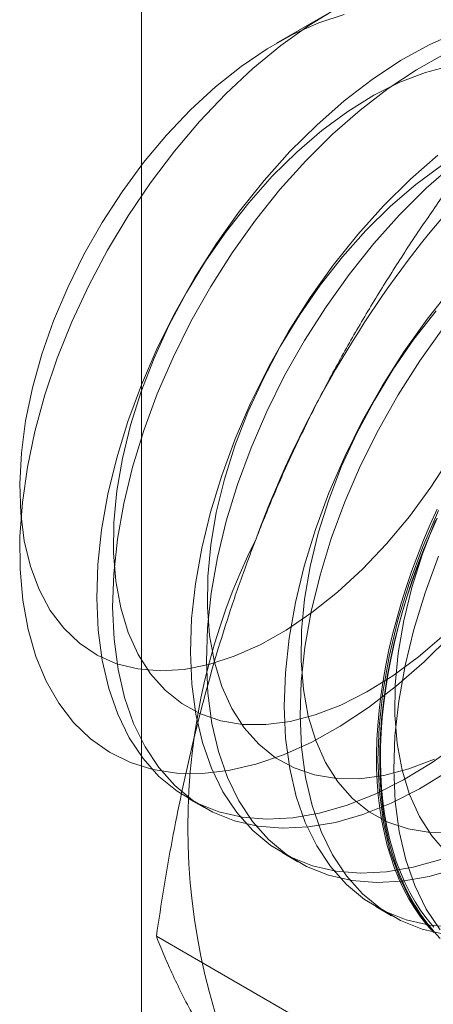
# Model space of a CAD drawing. Units: millimetres. Extents: x 63 to 4285, y 73 to 3049.
# Drawn here: x 3722 to 3724, y 1759 to 1765 of the extents above; entities that cross this region are included whole.
import ezdxf

# ---------------------------------------------------------------- set-up
doc = ezdxf.new("R2010")
doc.units = ezdxf.units.MM
doc.header["$LTSCALE"] = 2

msp = doc.modelspace()

# ---------------------------------------------------------------- linework, layer by layer
at = {"color": 7, "linetype": 'Continuous', "lineweight": 18}
for p, q in [((3722.4264, 1674.5911), (3722.4264, 2281.2809)), ((3723.5017, 1764.667), (3723.1898, 1764.4869)), ((3722.6908, 1760.2106), (3722.7805, 1760.1588)), ((3723.2212, 1759.9044), (3723.3108, 1759.8526)), ((3723.7515, 1759.5982), (3723.8412, 1759.5465)), ((3723.9141, 1758.6202), (3722.5102, 1759.4307))]:
    msp.add_line(p, q, dxfattribs=at)
at = {"color": 7, "linetype": 'Continuous', "lineweight": 18, "flags": 128}
for points in [[(3723.5733, 1764.6489), (3723.4296, 1764.6023), (3723.2834, 1764.5374), (3723.1362, 1764.4547), (3722.9895, 1764.3552), (3722.845, 1764.2398), (3722.7039, 1764.1097), (3722.5679, 1763.9662), (3722.4382, 1763.8109), (3722.3163, 1763.6453), (3722.2033, 1763.4711), (3722.1005, 1763.2902), (3722.0088, 1763.1043), (3721.9292, 1762.9153), (3721.8626, 1762.7253), (3721.8096, 1762.5361), (3721.7708, 1762.3497), (3721.7465, 1762.1681), (3721.7371, 1761.993), (3721.7426, 1761.8263), (3721.7629, 1761.6697), (3721.7978, 1761.5247), (3721.8471, 1761.393)], [(3724.176, 1761.1343), (3724.0248, 1760.9841), (3723.8694, 1760.8475), (3723.7109, 1760.7257), (3723.5506, 1760.6196), (3723.39, 1760.5302), (3723.2303, 1760.4582), (3723.0728, 1760.4042), (3722.9189, 1760.3686), (3722.7698, 1760.3517), (3722.6268, 1760.3537), (3722.491, 1760.3746), (3722.3637, 1760.4141), (3722.2457, 1760.472), (3722.1382, 1760.5478), (3722.042, 1760.6408), (3721.9578, 1760.7503), (3721.8865, 1760.8754), (3721.8285, 1761.015), (3721.7844, 1761.1679), (3721.7546, 1761.333), (3721.7392, 1761.5088), (3721.7384, 1761.6939), (3721.7523, 1761.8867), (3721.7806, 1762.0857), (3721.8232, 1762.2892), (3721.8797, 1762.4955), (3721.9497, 1762.7029), (3722.0325, 1762.9097), (3722.1275, 1763.1142), (3722.2339, 1763.3146), (3722.3508, 1763.5094), (3722.4772, 1763.6969), (3722.6122, 1763.8755), (3722.7545, 1764.0438), (3722.903, 1764.2004), (3723.0564, 1764.3439), (3723.2136, 1764.4732), (3723.3731, 1764.5873), (3723.5337, 1764.6851)], [(3724.5247, 1764.6396), (3724.3706, 1764.6039), (3724.2129, 1764.5498), (3724.0529, 1764.4777), (3723.892, 1764.3881), (3723.7315, 1764.2819), (3723.5728, 1764.1599), (3723.4171, 1764.0231), (3723.2657, 1763.8727)], [(3724.1426, 1764.4259), (3723.9817, 1764.3364), (3723.8212, 1764.2302), (3723.6625, 1764.1081), (3723.5067, 1763.9713), (3723.3554, 1763.8209)], [(3724.1742, 1764.3589), (3724.0322, 1764.3218), (3723.887, 1764.266), (3723.7401, 1764.1921), (3723.593, 1764.1009), (3723.4472, 1763.9932), (3723.3042, 1763.8703), (3723.1655, 1763.7334)], [(3723.2657, 1763.8727), (3723.1199, 1763.7098), (3722.981, 1763.5359), (3722.8499, 1763.3524), (3722.728, 1763.1608), (3722.616, 1762.9626), (3722.5151, 1762.7597), (3722.4259, 1762.5535), (3722.3493, 1762.3459), (3722.2859, 1762.1385), (3722.2362, 1761.933), (3722.2007, 1761.7313), (3722.1795, 1761.5349), (3722.173, 1761.3454), (3722.1811, 1761.1645), (3722.2037, 1760.9936), (3722.2408, 1760.8342), (3722.292, 1760.6875), (3722.3568, 1760.5549), (3722.4347, 1760.4373), (3722.5251, 1760.3358), (3722.6273, 1760.2512), (3722.7403, 1760.1842), (3722.8633, 1760.1353), (3722.9952, 1760.105), (3723.135, 1760.0936), (3723.2814, 1760.101), (3723.4333, 1760.1273), (3723.5894, 1760.1722), (3723.7484, 1760.2354), (3723.9089, 1760.3163), (3724.0698, 1760.4143), (3724.2296, 1760.5285)], [(3724.1031, 1763.8538), (3723.9474, 1763.717), (3723.796, 1763.5665)], [(3723.3554, 1763.8209), (3723.2096, 1763.658), (3723.0706, 1763.4841), (3722.9396, 1763.3006), (3722.8176, 1763.109), (3722.7057, 1762.9109), (3722.6047, 1762.7079), (3722.5156, 1762.5017), (3722.439, 1762.2941), (3722.3756, 1762.0867), (3722.3259, 1761.8813), (3722.2904, 1761.6795), (3722.2692, 1761.4831), (3722.2627, 1761.2936), (3722.2707, 1761.1127), (3722.2934, 1760.9418), (3722.3305, 1760.7824), (3722.3816, 1760.6358), (3722.4465, 1760.5031), (3722.5244, 1760.3855), (3722.6148, 1760.284), (3722.717, 1760.1994), (3722.83, 1760.1324), (3722.953, 1760.0835), (3723.0849, 1760.0533), (3723.2246, 1760.0418), (3723.3711, 1760.0492), (3723.5229, 1760.0755), (3723.679, 1760.1204), (3723.838, 1760.1836), (3723.9986, 1760.2645), (3724.1595, 1760.3625)], [(3724.1928, 1763.802), (3724.0371, 1763.6652), (3723.8857, 1763.5147)], [(3724.1233, 1763.7947), (3723.9776, 1763.6871), (3723.8346, 1763.5642), (3723.6959, 1763.4272)], [(3723.1655, 1763.7334), (3723.0325, 1763.5838), (3722.9065, 1763.4232), (3722.7889, 1763.253), (3722.6809, 1763.0752), (3722.5835, 1762.8916), (3722.4978, 1762.7039), (3722.4246, 1762.5142), (3722.3647, 1762.3243), (3722.3188, 1762.1363), (3722.2872, 1761.9521), (3722.2703, 1761.7735), (3722.2683, 1761.6023), (3722.2812, 1761.4405), (3722.3089, 1761.2895), (3722.351, 1761.151), (3722.4072, 1761.0263), (3722.4769, 1760.9168), (3722.5594, 1760.8236), (3722.6537, 1760.7476), (3722.759, 1760.6896), (3722.8742, 1760.6503), (3722.998, 1760.6299), (3723.1293, 1760.6287), (3723.2666, 1760.6468), (3723.4086, 1760.684), (3723.5538, 1760.7398), (3723.7007, 1760.8136), (3723.8478, 1760.9049), (3723.9936, 1761.0125), (3724.1365, 1761.1354)], [(3723.796, 1763.5665), (3723.6503, 1763.4037), (3723.5113, 1763.2297), (3723.3803, 1763.0462), (3723.2583, 1762.8546), (3723.1464, 1762.6565), (3723.0454, 1762.4535), (3722.9563, 1762.2473), (3722.8797, 1762.0397), (3722.8163, 1761.8323), (3722.7666, 1761.6269), (3722.731, 1761.4251), (3722.7099, 1761.2287), (3722.7033, 1761.0392), (3722.7114, 1760.8583), (3722.7341, 1760.6875), (3722.7711, 1760.528), (3722.8223, 1760.3814), (3722.8871, 1760.2487), (3722.9651, 1760.1311), (3723.0555, 1760.0296), (3723.1576, 1759.945), (3723.2707, 1759.878), (3723.3936, 1759.8292), (3723.5256, 1759.7989), (3723.6653, 1759.7874), (3723.8117, 1759.7948), (3723.9636, 1759.8211), (3724.1197, 1759.8661)], [(3723.8857, 1763.5147), (3723.7399, 1763.3519), (3723.601, 1763.178), (3723.4699, 1762.9945), (3723.348, 1762.8028), (3723.236, 1762.6047), (3723.1351, 1762.4017), (3723.0459, 1762.1956), (3722.9693, 1761.9879), (3722.9059, 1761.7805), (3722.8563, 1761.5751), (3722.8207, 1761.3734), (3722.7995, 1761.1769), (3722.793, 1760.9875), (3722.8011, 1760.8066), (3722.8237, 1760.6357), (3722.8608, 1760.4763), (3722.912, 1760.3296), (3722.9768, 1760.1969), (3723.0547, 1760.0794), (3723.1451, 1759.9779), (3723.2473, 1759.8932), (3723.3603, 1759.8262), (3723.4833, 1759.7774), (3723.6152, 1759.7471), (3723.755, 1759.7356), (3723.9014, 1759.7431), (3724.0533, 1759.7694), (3724.2094, 1759.8143)], [(3723.6959, 1763.4272), (3723.5628, 1763.2777), (3723.4369, 1763.117), (3723.3193, 1762.9469), (3723.2112, 1762.7691), (3723.1138, 1762.5854), (3723.0281, 1762.3977), (3722.9549, 1762.208), (3722.895, 1762.0182), (3722.8491, 1761.8302), (3722.8175, 1761.6459), (3722.8006, 1761.4673), (3722.7986, 1761.2962), (3722.8115, 1761.1343), (3722.8392, 1760.9833), (3722.8814, 1760.8448), (3722.9376, 1760.7202), (3723.0072, 1760.6107), (3723.0897, 1760.5175), (3723.184, 1760.4415), (3723.2893, 1760.3835), (3723.4045, 1760.3441), (3723.5284, 1760.3237), (3723.6596, 1760.3226), (3723.7969, 1760.3407), (3723.9389, 1760.3778), (3724.0841, 1760.4336)], [(3724.1806, 1763.0975), (3724.0416, 1762.9236), (3723.9106, 1762.7401), (3723.7886, 1762.5485), (3723.6767, 1762.3503), (3723.5757, 1762.1474), (3723.4866, 1761.9412), (3723.41, 1761.7335), (3723.3466, 1761.5262), (3723.2969, 1761.3207), (3723.2613, 1761.119), (3723.2402, 1760.9225), (3723.2336, 1760.7331), (3723.2417, 1760.5522), (3723.2644, 1760.3813), (3723.3015, 1760.2219), (3723.3526, 1760.0752), (3723.4174, 1759.9426), (3723.4954, 1759.825), (3723.5858, 1759.7235), (3723.688, 1759.6389), (3723.801, 1759.5718), (3723.924, 1759.523), (3724.0559, 1759.4927), (3724.1956, 1759.4812)], [(3724.0932, 1762.9715), (3723.9672, 1762.8109), (3723.8496, 1762.6407), (3723.7415, 1762.4629), (3723.6442, 1762.2793), (3723.5584, 1762.0916), (3723.4853, 1761.9019), (3723.4254, 1761.712), (3723.3794, 1761.524), (3723.3478, 1761.3398), (3723.3309, 1761.1612), (3723.329, 1760.99), (3723.3419, 1760.8282), (3723.3695, 1760.6772), (3723.4117, 1760.5387), (3723.4679, 1760.414), (3723.5376, 1760.3045), (3723.62, 1760.2113), (3723.7144, 1760.1353), (3723.8197, 1760.0773), (3723.9348, 1760.0379), (3724.0587, 1760.0176), (3724.1899, 1760.0164)], [(3724.1313, 1762.8718), (3724.0003, 1762.6883), (3723.8783, 1762.4967), (3723.7664, 1762.2986), (3723.6654, 1762.0956), (3723.5763, 1761.8894), (3723.4997, 1761.6818), (3723.4363, 1761.4744), (3723.3866, 1761.269), (3723.351, 1761.0672), (3723.3299, 1760.8708), (3723.3233, 1760.6813), (3723.3314, 1760.5004), (3723.3541, 1760.3295), (3723.3911, 1760.1701), (3723.4423, 1760.0235), (3723.5071, 1759.8908), (3723.5851, 1759.7732), (3723.6755, 1759.6717), (3723.7776, 1759.5871), (3723.8907, 1759.5201), (3724.0136, 1759.4712), (3724.1456, 1759.4409)], [(3721.8471, 1761.393), (3721.9101, 1761.2758), (3721.9863, 1761.1743), (3722.0748, 1761.0896), (3722.1747, 1761.0225), (3722.2851, 1760.9737), (3722.4048, 1760.9438), (3722.5325, 1760.9331), (3722.667, 1760.9415), (3722.8068, 1760.9692), (3722.9506, 1761.0157), (3723.0968, 1761.0806), (3723.244, 1761.1633), (3723.3906, 1761.2628), (3723.5352, 1761.3783), (3723.6762, 1761.5084), (3723.8122, 1761.6518), (3723.9419, 1761.8071), (3724.0638, 1761.9727), (3724.1768, 1762.1469)], [(3724.0793, 1759.451), (3724.0406, 1759.4947), (3724.0042, 1759.5413), (3723.9701, 1759.5908), (3723.9384, 1759.6433), (3723.9091, 1759.6984), (3723.8822, 1759.7563), (3723.8578, 1759.8168), (3723.836, 1759.8797), (3723.8167, 1759.9451), (3723.8001, 1760.0128), (3723.786, 1760.0827), (3723.7746, 1760.1547), (3723.7659, 1760.2286), (3723.7599, 1760.3045), (3723.7565, 1760.3821), (3723.7558, 1760.4614), (3723.7579, 1760.5422), (3723.7626, 1760.6244), (3723.77, 1760.7079), (3723.78, 1760.7925), (3723.7927, 1760.8781), (3723.8081, 1760.9646), (3723.826, 1761.0519), (3723.8466, 1761.1398), (3723.8697, 1761.2282), (3723.8953, 1761.317), (3723.9234, 1761.4059), (3723.9539, 1761.495), (3723.9869, 1761.584), (3724.0221, 1761.6728), (3724.0597, 1761.7613), (3724.0995, 1761.8494)], [(3724.1061, 1761.8412), (3724.0169, 1761.635), (3723.9403, 1761.4274), (3723.8769, 1761.22), (3723.8272, 1761.0146), (3723.7917, 1760.8128), (3723.7705, 1760.6164), (3723.764, 1760.4269), (3723.7721, 1760.246), (3723.7947, 1760.0751), (3723.8318, 1759.9157), (3723.883, 1759.7691), (3723.9478, 1759.6364), (3724.0257, 1759.5188), (3724.1161, 1759.4173)], [(3724.0973, 1761.7951), (3724.0586, 1761.7068), (3724.0222, 1761.6181), (3723.9881, 1761.5292), (3723.9563, 1761.4401), (3723.927, 1761.3511), (3723.9001, 1761.2622), (3723.8758, 1761.1736), (3723.854, 1761.0854), (3723.8347, 1760.9978), (3723.818, 1760.9109), (3723.804, 1760.8248), (3723.7926, 1760.7397), (3723.7839, 1760.6556), (3723.7778, 1760.5728), (3723.7745, 1760.4912), (3723.7738, 1760.4112), (3723.7758, 1760.3327), (3723.7805, 1760.256), (3723.7879, 1760.181), (3723.798, 1760.108), (3723.8107, 1760.0371), (3723.826, 1759.9683), (3723.844, 1759.9017), (3723.8645, 1759.8376), (3723.8877, 1759.7758), (3723.9133, 1759.7167), (3723.9414, 1759.6601), (3723.9719, 1759.6063), (3724.0048, 1759.5553), (3724.0401, 1759.5072), (3724.0777, 1759.4621)], [(3724.0793, 1759.4817), (3724.042, 1759.5265), (3724.007, 1759.5743), (3723.9743, 1759.6249), (3723.944, 1759.6783), (3723.9161, 1759.7344), (3723.8907, 1759.7932), (3723.8677, 1759.8545), (3723.8473, 1759.9182), (3723.8295, 1759.9842), (3723.8143, 1760.0525), (3723.8016, 1760.123), (3723.7917, 1760.1954), (3723.7843, 1760.2698), (3723.7796, 1760.346), (3723.7776, 1760.4239), (3723.7783, 1760.5034), (3723.7816, 1760.5843), (3723.7877, 1760.6666), (3723.7963, 1760.75), (3723.8076, 1760.8345), (3723.8216, 1760.92), (3723.8381, 1761.0063), (3723.8572, 1761.0933), (3723.8789, 1761.1808), (3723.9031, 1761.2687), (3723.9297, 1761.357), (3723.9589, 1761.4454), (3723.9904, 1761.5338), (3724.0242, 1761.6221), (3724.0604, 1761.7101), (3724.0988, 1761.7978)], [(3724.0888, 1761.7854), (3724.0156, 1761.5957), (3723.9557, 1761.4059), (3723.9097, 1761.2179), (3723.8782, 1761.0336), (3723.8613, 1760.855), (3723.8593, 1760.6839), (3723.8722, 1760.522), (3723.8999, 1760.371), (3723.942, 1760.2325), (3723.9982, 1760.1079), (3724.0679, 1759.9984), (3724.1503, 1759.9051)], [(3724.1066, 1761.5833), (3724.03, 1761.3756), (3723.9666, 1761.1682), (3723.9169, 1760.9628), (3723.8813, 1760.761), (3723.8602, 1760.5646), (3723.8536, 1760.3752), (3723.8617, 1760.1943), (3723.8844, 1760.0234), (3723.9215, 1759.864), (3723.9726, 1759.7173), (3724.0374, 1759.5846), (3724.1154, 1759.4671)]]:
    msp.add_lwpolyline(points, dxfattribs=at)
at = {"color": 7, "linetype": 'Continuous', "lineweight": 18}
for centre, radius, start, end in [((3728.8303, 1759.5618), 6.134, 122.62208, 159.78878), ((3726.3404, 1760.0479), 3.6519, 153.4364, 206.5636)]:
    msp.add_arc(centre, radius, start, end, dxfattribs=at)
for points, knots in [([(3724.1432, 1763.6396), (3724.0918, 1763.5655), (3723.989, 1763.4173), (3723.8404, 1763.1887), (3723.6966, 1762.9549), (3723.5581, 1762.7142), (3723.4256, 1762.4666), (3723.3, 1762.2113), (3723.1816, 1761.9499), (3723.1099, 1761.7706), (3723.074, 1761.681)], [0, 0, 0, 0, 0.123627, 0.247252, 0.371298, 0.49534, 0.621101, 0.746858, 0.87343, 1, 1, 1, 1]), ([(3723.074, 1761.681), (3723.055, 1761.631), (3723.0046, 1761.4989), (3722.9292, 1761.2812), (3722.8495, 1761.0272), (3722.7771, 1760.7695), (3722.7112, 1760.5075), (3722.6519, 1760.242), (3722.5988, 1759.9733), (3722.5511, 1759.7028), (3722.5238, 1759.5214), (3722.5102, 1759.4307)], [0, 0, 0, 0, 0.070004, 0.184894, 0.299785, 0.415301, 0.530821, 0.647921, 0.765024, 0.882511, 1, 1, 1, 1]), ([(3724.9832, 1760.5788), (3724.9636, 1760.5291), (3724.9118, 1760.3979), (3724.8216, 1760.1888), (3724.7111, 1759.9525), (3724.5936, 1759.7208), (3724.4693, 1759.4926), (3724.3386, 1759.2683), (3724.2019, 1759.0478), (3724.0606, 1758.8314), (3723.9629, 1758.6906), (3723.9141, 1758.6202)], [0, 0, 0, 0, 0.070004, 0.184894, 0.299785, 0.415301, 0.530821, 0.647921, 0.765024, 0.882511, 1, 1, 1, 1]), ([(3722.5102, 1759.4307), (3722.5246, 1759.3946), (3722.5533, 1759.3223), (3722.6041, 1759.2088), (3722.6611, 1759.091), (3722.7259, 1758.9676), (3722.7989, 1758.8386), (3722.8811, 1758.7033), (3722.9717, 1758.5626), (3723.0399, 1758.4641), (3723.074, 1758.4148)], [0, 0, 0, 0, 0.123627, 0.247252, 0.371298, 0.49534, 0.621101, 0.746858, 0.87343, 1, 1, 1, 1])]:
    msp.add_open_spline(points, degree=3, knots=knots, dxfattribs=at)

doc.saveas('drawing.dxf')
